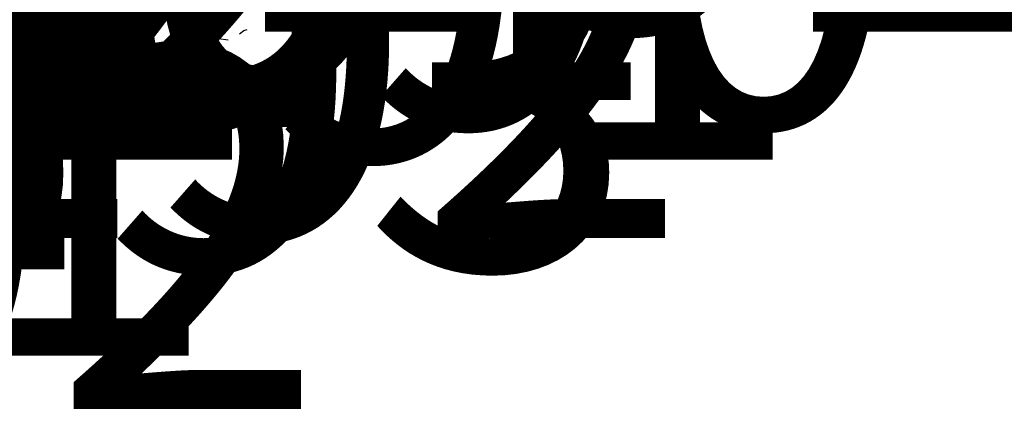
# Model space of a CAD drawing. Extents: x -116.7324 to -116.7172, y 31.9703 to 31.9893.
# Drawn here: x -116.728 to -116.7269, y 31.9707 to 31.9711 of the extents above; entities that cross this region are included whole.
import ezdxf

# ---------------------------------------------------------------- set-up
doc = ezdxf.new("R2010")
doc.units = 0

# ---------------------------------------------------------------- blocks, each defined once
blk = doc.blocks.new('FEATURE')
at = {"layer": 'FeatureAttribs'}
blk.add_attdef('NAME', (0, 0), '', height=1, dxfattribs=at)

msp = doc.modelspace()

# ---------------------------------------------------------------- linework, layer by layer
at = {"layer": 'Contours'}
for points in [[(-116.7279784, 31.9710868, 290.9999707), (-116.7279612, 31.9710925, 290.9999707), (-116.7279517, 31.9710947, 290.9999707), (-116.7279409, 31.9710955, 290.9999707), (-116.7279301, 31.9710995, 290.9999707), (-116.7279205, 31.9711018, 290.9999707), (-116.7279069, 31.9711095, 290.9999707), (-116.7279005, 31.9711113, 290.9999707), (-116.7278891, 31.9711128, 290.9999707), (-116.7278693, 31.9711223, 290.9999707), (-116.7278658, 31.971123, 290.9999707), (-116.7278558, 31.9711236, 290.9999707), (-116.7278526, 31.9711252, 290.9999707)], [(-116.727742, 31.9711091, 291.9999707), (-116.7277373, 31.9711124, 291.9999707), (-116.7277341, 31.9711135, 291.9999707)], [(-116.7279818, 31.9710327, 291.9999707), (-116.7279722, 31.9710315, 291.9999707), (-116.727969, 31.9710319, 291.9999707), (-116.7279618, 31.9710348, 291.9999707), (-116.7279546, 31.9710362, 291.9999707), (-116.7279482, 31.9710386, 291.9999707), (-116.727941, 31.9710385, 291.9999707), (-116.7279375, 31.971039, 291.9999707), (-116.7279339, 31.9710407, 291.9999707), (-116.7279275, 31.9710449, 291.9999707), (-116.7279207, 31.971047, 291.9999707), (-116.7279135, 31.9710507, 291.9999707), (-116.7278967, 31.9710526, 291.9999707), (-116.7278923, 31.9710548, 291.9999707), (-116.7278839, 31.9710573, 291.9999707), (-116.7278695, 31.9710634, 291.9999707), (-116.7278591, 31.9710653, 291.9999707), (-116.7278515, 31.9710681, 291.9999707), (-116.7278488, 31.9710698, 291.9999707), (-116.7278454, 31.9710753, 291.9999707), (-116.7278424, 31.971078, 291.9999707), (-116.7278215, 31.9710912, 291.9999707), (-116.7278151, 31.9710942, 291.9999707), (-116.7278056, 31.9710952, 291.9999707), (-116.7278016, 31.9710964, 291.9999707), (-116.7277912, 31.9711028, 291.9999707), (-116.7277876, 31.9711032, 291.9999707), (-116.7277744, 31.9711025, 291.9999707), (-116.727764, 31.9711039, 291.9999707), (-116.727754, 31.9711025, 291.9999707)]]:
    msp.add_polyline3d(points, dxfattribs=at)

# ---------------------------------------------------------------- block references
at = {"layer": 'FeatureAttribs'}
ref = msp.add_blockref('FEATURE', (-116.727738, 31.9711113), dxfattribs=at)
ref.add_attrib('NAME', '292', (-116.727738, 31.9711113), dxfattribs={"height": 0.00038})
ref = msp.add_blockref('FEATURE', (-116.7281608, 31.9710396), dxfattribs=at)
ref.add_attrib('NAME', '291', (-116.7281608, 31.9710396), dxfattribs={"height": 0.00038})
ref = msp.add_blockref('FEATURE', (-116.7279111, 31.9710112), dxfattribs=at)
ref.add_attrib('NAME', '290', (-116.7279111, 31.9710112), dxfattribs={"height": 0.00038})
ref = msp.add_blockref('FEATURE', (-116.7280116, 31.9709767), dxfattribs=at)
ref.add_attrib('NAME', '291', (-116.7280116, 31.9709767), dxfattribs={"height": 0.00038})
ref = msp.add_blockref('FEATURE', (-116.7281323, 31.9708943), dxfattribs=at)
ref.add_attrib('NAME', '292', (-116.7281323, 31.9708943), dxfattribs={"height": 0.00038})
ref = msp.add_blockref('FEATURE', (-116.728692, 31.9708823), dxfattribs=at)
ref.add_attrib('NAME', '287', (-116.728692, 31.9708823), dxfattribs={"height": 0.00038})
ref = msp.add_blockref('FEATURE', (-116.7281878, 31.9708616), dxfattribs=at)
ref.add_attrib('NAME', '293', (-116.7281878, 31.9708616), dxfattribs={"height": 0.00038})
ref = msp.add_blockref('FEATURE', (-116.7287679, 31.9708459), dxfattribs=at)
ref.add_attrib('NAME', '286', (-116.7287679, 31.9708459), dxfattribs={"height": 0.00038})
ref = msp.add_blockref('FEATURE', (-116.7286248, 31.9707708), dxfattribs=at)
ref.add_attrib('NAME', '291', (-116.7286248, 31.9707708), dxfattribs={"height": 0.00038})
ref = msp.add_blockref('FEATURE', (-116.7285146, 31.9707149), dxfattribs=at)
ref.add_attrib('NAME', '292', (-116.7285146, 31.9707149), dxfattribs={"height": 0.00038})

doc.saveas('drawing.dxf')
